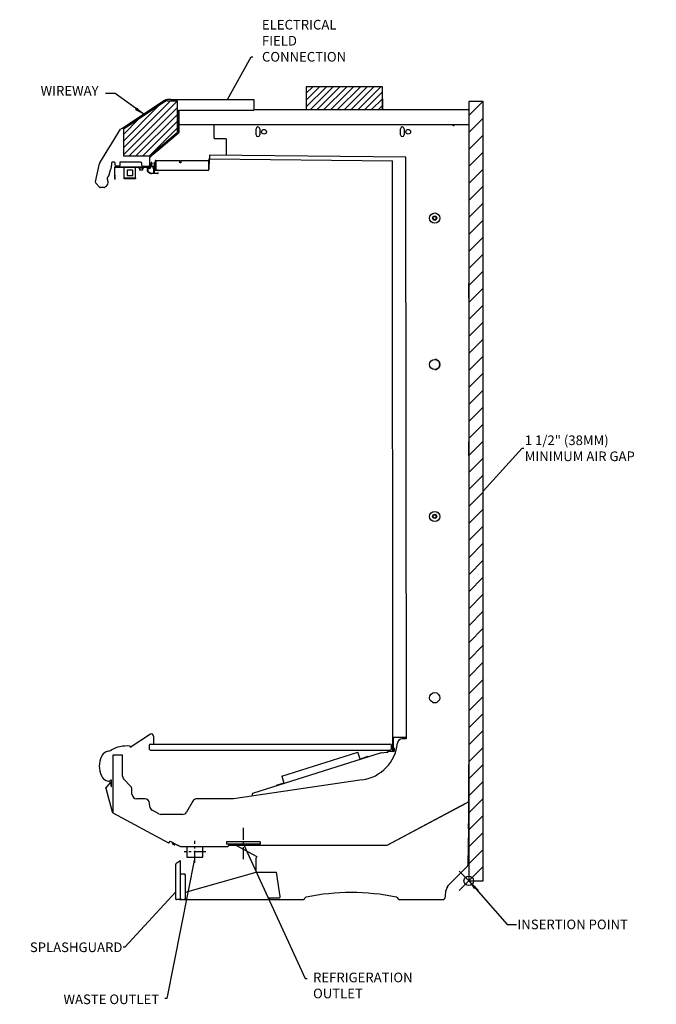
# Model space of a CAD drawing. Units: inches. Extents: x 691 to 952, y -151 to 116.
# Drawn here: x 783 to 849, y 13 to 116 of the extents above; entities that cross this region are included whole.
import ezdxf

# ---------------------------------------------------------------- set-up
doc = ezdxf.new("R2010")
doc.units = ezdxf.units.IN
doc.header["$MEASUREMENT"] = 0
doc.header["$PDMODE"] = 35
doc.linetypes.add('CENTER', pattern=[2, 1.25, -0.25, 0.25, -0.25])
for name, color, linetype in [('0406173', 7, 'Continuous'), ('0459523', 7, 'Continuous'), ('0497940', 7, 'Continuous'), ('0530721', 7, 'Continuous'), ('0530823', 7, 'Continuous'), ('0530824', 7, 'Continuous'), ('0530826', 7, 'Continuous'), ('0531030', 7, 'Continuous'), ('0531352', 7, 'Continuous'), ('0531356', 7, 'Continuous'), ('0531535', 7, 'Continuous'), ('0532475', 7, 'Continuous'), ('0532490', 7, 'Continuous'), ('0532498', 7, 'Continuous'), ('0532642', 7, 'Continuous'), ('0533345', 7, 'Continuous'), ('0533982', 7, 'Continuous'), ('0534074', 7, 'Continuous'), ('0534121', 7, 'Continuous'), ('0534183', 7, 'Continuous'), ('0534271', 7, 'Continuous'), ('0534333', 7, 'Continuous'), ('0534370', 7, 'Continuous'), ('0534564', 7, 'Continuous'), ('0534713', 7, 'Continuous'), ('0535154', 7, 'Continuous'), ('0535493', 7, 'Continuous'), ('0535669', 7, 'Continuous'), ('0535720', 7, 'Continuous'), ('0535792', 7, 'Continuous'), ('0535947', 7, 'Continuous'), ('0536323', 7, 'Continuous'), ('0536622', 7, 'Continuous'), ('0537394', 7, 'Continuous'), ('0538118', 7, 'Continuous'), ('0538119', 7, 'Continuous'), ('0538127', 7, 'Continuous'), ('0538131', 7, 'Continuous'), ('8.3IN_BLADE', 7, 'Continuous'), ('8.3IN_FRAME', 7, 'Continuous'), ('AIR_GAP-Minimum', 40, 'Continuous'), ('ELECTRICAL', 1, 'Continuous'), ('Hussmann_text', 6, 'Continuous'), ('Insertion_point', 41, 'Continuous'), ('Outline', 7, 'Continuous'), ('REFRIGERATION', 5, 'Continuous'), ('T30450_144-500', 7, 'Continuous'), ('T31349', 7, 'Continuous'), ('WASTE_OUTLET', 82, 'Continuous'), ('WIREWAY', 4, 'Continuous')]:
    doc.layers.add(name, color=color, linetype=linetype)
doc.dimstyles.get("Standard").update_dxf_attribs({"dimtxt": 0.18, "dimasz": 0.18, "dimexe": 0.18, "dimexo": 0.0625, "dimgap": 0.09, "dimtad": 0, "dimtih": 1, "dimtoh": 1, "dimdec": 4, "dimzin": 0, "dimdsep": 46, "dimtxsty": 'Standard', "dimcen": 0.09, "dimadec": 0, "dimazin": 0, "dimtfac": 1, "dimtdec": 4, "dimtofl": 0, "dimtmove": 0, "dimatfit": 3, "dimfxl": 0, "dimtolj": 1, "dimtzin": 0, "dimarcsym": 0})

msp = doc.modelspace()

# ---------------------------------------------------------------- hatches: boundary and pattern name
at = {"layer": 'AIR_GAP-Minimum'}
h = msp.add_hatch(dxfattribs=at)
h.set_pattern_fill('ANSI31', color=256, scale=10.019641, style=0)
h.set_pattern_definition([(45, (829.492, 26.068), (-0.88562, 0.88562), [])])
h.paths.add_polyline_path([(829.49, 26.07), (830.99, 26.07), (830.99, 107.23), (829.49, 107.23)])
at = {"layer": 'ELECTRICAL'}
h = msp.add_hatch(dxfattribs=at)
h.set_pattern_fill('ANSI31', color=256, scale=4.007856)
h.set_pattern_definition([(45, (622.4038, -21.1496), (-0.3542478, 0.3542478), [])])
h.paths.add_polyline_path([(812.56, 108.76), (812.56, 106.39), (820.5, 106.39), (820.5, 108.76)])
at = {"layer": 'WIREWAY'}
h = msp.add_hatch(dxfattribs=at)
h.set_pattern_fill('ANSI31', color=256, scale=4.007856)
h.set_pattern_definition([(45, (609.0046, -21.2207), (-0.3542478, 0.3542478), [])])
h.paths.add_polyline_path([(793.54, 101.53), (796.23, 101.53), (799.16, 104.02), (799.16, 107.29), (798.11, 107.29, 0.147291), (797.9, 107.23), (793.54, 104.34)])

# ---------------------------------------------------------------- linework, layer by layer
for p, q in [((792.74, 100.53), (793.18, 100.53)), ((821.06, 39.53), (821.06, 39.47)), ((799.48, 28.09), (799.49, 28.09)), ((799.14, 24.17), (799.34, 24.17)), ((799.48, 24.26), (799.49, 24.26))]:
    msp.add_line(p, q)
at = {"layer": '0406173', "color": 7, "linetype": 'Continuous'}
for p, q in [((799.3, 104.57), (799.3, 104.57)), ((799.3, 104.45), (799.3, 104.45))]:
    msp.add_line(p, q, dxfattribs=at)
at = {"layer": '0459523', "color": 7, "linetype": 'Continuous'}
for p, q in [((795.1, 100.4), (795.1, 100.32)), ((795.1, 100.32), (795.65, 100.32)), ((795.21, 100.32), (795.21, 100.07)), ((795.53, 100.07), (795.21, 100.07)), ((795.53, 100.32), (795.53, 100.07)), ((795.65, 100.4), (795.65, 100.32))]:
    msp.add_line(p, q, dxfattribs=at)
at = {"layer": '0497940', "color": 7, "linetype": 'Continuous'}
for p, q in [((796.34, 41.33), (794.24, 39.96)), ((796.69, 40.37), (796.69, 41.14)), ((796.69, 40.31), (796.69, 40.37))]:
    msp.add_line(p, q, dxfattribs=at)
msp.add_arc((796.46, 41.14), 0.222, 0, 123.223, dxfattribs=at)
at = {"layer": '0530721', "color": 7, "linetype": 'Continuous'}
for centre, radius in [((825.94, 95.08), 0.221), ((825.94, 95.08), 0.185), ((825.94, 95.08), 0.172), ((825.94, 64.02), 0.221), ((825.94, 64.02), 0.185), ((825.94, 64.02), 0.172)]:
    msp.add_circle(centre, radius, dxfattribs=at)
at = {"layer": '0530823', "color": 7, "linetype": 'Continuous'}
for p, q in [((820.99, 29.78), (829.29, 34.19)), ((829.48, 34.29), (829.29, 34.19)), ((829.43, 27.79), (829.48, 31.49)), ((827.29, 25.53), (829.34, 27.58)), ((827.08, 24.42), (827.09, 25.01)), ((827.29, 25.53), (827.09, 25.01)), ((808.93, 24.12), (809.91, 24.12)), ((809.91, 24.12), (810.16, 24.12)), ((810.16, 24.12), (810.17, 24.12)), ((810.17, 24.12), (812.15, 24.12)), ((812.37, 24.21), (812.49, 24.32)), ((822.04, 24.32), (822.15, 24.21)), ((822.37, 24.12), (825.15, 24.12)), ((825.15, 24.12), (825.17, 24.12)), ((825.17, 24.12), (825.48, 24.12)), ((825.48, 24.12), (826.76, 24.12))]:
    msp.add_line(p, q, dxfattribs=at)
for centre, radius, start, end in [((829.47, 34.29), 0.00701, 180.5, 297.98), ((820.96, 29.84), 0.0621, 270, 297.98), ((829.12, 27.8), 0.313, 315.0042, 359.3042), ((817.26, 1.66), 23.19, 78.3456, 101.6544), ((832.85, 23.2), 6.02, 157.2787, 159.1446), ((808.93, 24.43), 0.313, 210, 270), ((812.15, 24.43), 0.313, 270, 315), ((812.61, 24.2), 0.18, 101.6544, 135), ((821.91, 24.2), 0.18, 45, 78.3456), ((822.37, 24.43), 0.313, 225, 270), ((826.76, 24.43), 0.313, 270, 359)]:
    msp.add_arc(centre, radius, start, end, dxfattribs=at)
at = {"layer": '0530824', "color": 7, "linetype": 'Continuous'}
msp.add_line((827.28, 25.5), (827.22, 25.34), dxfattribs=at)
at = {"layer": '0530826', "color": 7, "linetype": 'Continuous'}
for p, q in [((792.11, 36.48), (792.19, 36.56)), ((792.3, 35.91), (792.3, 36.51))]:
    msp.add_line(p, q, dxfattribs=at)
msp.add_arc((792.06, 36.53), 0.0741, 253.0741, 315, dxfattribs=at)
for centre, major_axis, ratio, start_param, end_param in [((792.24, 36.51), (0, -0.0621), 0.999924, 1.570796, 3.926953), ((792.27, 35.91), (0, 0.0311), 0.999361, 2.806858, 4.712389)]:
    msp.add_ellipse(centre, major_axis=major_axis, ratio=ratio, start_param=start_param, end_param=end_param, dxfattribs=at)
at = {"layer": '0531030', "color": 7, "linetype": 'Continuous'}
for p, q in [((822.96, 40.85), (822.56, 40.85)), ((792.44, 39.15), (792.43, 33.14)), ((793.44, 39.17), (792.45, 39.17)), ((793.45, 36.97), (793.45, 39.15)), ((794.28, 35.94), (793.6, 36.62)), ((818.4, 36.58), (805, 34.61)), ((794.42, 35.11), (794.42, 35.58)), ((795.76, 34.61), (794.93, 34.61)), ((796.27, 33.84), (796.26, 34.12)), ((800.76, 34.36), (800.11, 33.23)), ((805, 34.61), (801.19, 34.61)), ((820.98, 29.78), (829.19, 34.15)), ((829.38, 34.25), (829.44, 34.28)), ((829.44, 34.28), (829.45, 34.29)), ((829.46, 34.3), (829.46, 34.3)), ((829.46, 34.29), (829.46, 34.3)), ((797.24, 33.04), (796.53, 33.42)), ((799.67, 32.98), (797.47, 32.98)), ((799.26, 29.76), (799.49, 29.64)), ((804.52, 29.77), (820.96, 29.77)), ((799.52, 29.63), (804.33, 29.63)), ((804.35, 29.65), (804.4, 29.65)), ((804.46, 29.71), (804.46, 29.71))]:
    msp.add_line(p, q, dxfattribs=at)
for centre, radius, start, end in [((817.77, 40.85), 4.32, 278.37, 354.0213), ((822.56, 40.35), 0.501, 90, 174.0213), ((792.45, 39.15), 0.015, 90, 180), ((793.44, 39.15), 0.015, 0, 90), ((793.95, 36.97), 0.501, 180, 225), ((793.92, 35.58), 0.501, 0, 45), ((794.93, 35.11), 0.501, 180, 270), ((795.76, 34.11), 0.501, 2, 90), ((796.77, 33.86), 0.501, 182, 241.823), ((801.19, 34.11), 0.501, 90, 150), ((829.4, 34.33), 0.0627, 325.0496, 359.5536), ((797.47, 33.48), 0.501, 241.823, 270), ((799.67, 33.48), 0.501, 270, 330), ((649.22, 33.05), 180.26, 359.5159, 359.9765), ((804.52, 29.71), 0.0621, 90, 180), ((820.95, 29.84), 0.0621, 270, 297.98), ((799.52, 29.69), 0.0621, 241.823, 270), ((804.33, 29.65), 0.015, 270, 352.1625), ((804.35, 29.64), 0.00701, 90, 172.1625), ((804.4, 29.71), 0.0621, 270, 0)]:
    msp.add_arc(centre, radius, start, end, dxfattribs=at)
at = {"layer": '0531352', "color": 7, "linetype": 'Continuous'}
for p, q in [((802.98, 104.69), (802.98, 104.82)), ((802.98, 103.47), (802.98, 104.69)), ((827.85, 104.69), (827.85, 104.83)), ((827.97, 104.69), (827.85, 104.69)), ((807.35, 103.76), (807.35, 104.38)), ((807.73, 104.38), (807.73, 103.76)), ((822.38, 103.76), (822.38, 104.38)), ((822.75, 104.38), (822.75, 103.76)), ((802.98, 103.47), (802.98, 103.34)), ((804.23, 103.33), (804.23, 101.64)), ((804.23, 103.33), (804.23, 103.33))]:
    msp.add_line(p, q, dxfattribs=at)
for centre in [(808.17, 104.07), (823.19, 104.07)]:
    msp.add_circle(centre, 0.25, dxfattribs=at)
for centre, radius, start, end in [((807.54, 104.38), 0.188, 0, 180), ((807.54, 103.76), 0.188, 180, 0), ((822.57, 104.38), 0.188, 0, 180), ((822.57, 103.76), 0.188, 180, 0), ((804.48, 101.64), 0.25, 180, 185.241)]:
    msp.add_arc(centre, radius, start, end, dxfattribs=at)
at = {"layer": '0531356', "color": 7, "linetype": 'Continuous'}
msp.add_line((804.23, 103.33), (802.98, 103.34), dxfattribs=at)
at = {"layer": '0531535', "color": 7, "linetype": 'Continuous'}
for p, q in [((797.83, 107.33), (793.47, 104.44)), ((798.21, 107.42), (798.11, 107.42)), ((798.46, 107.42), (798.21, 107.42))]:
    msp.add_line(p, q, dxfattribs=at)
for centre, radius, start, end in [((798.11, 106.92), 0.501, 90, 123.5156), ((793.5, 104.4), 0.0481, 123.5156, 171.4313)]:
    msp.add_arc(centre, radius, start, end, dxfattribs=at)
at = {"layer": '0532475', "color": 7, "linetype": 'Continuous'}
msp.add_line((822.89, 101.41), (822.96, 40.85), dxfattribs=at)
for centre in [(825.94, 95.08), (825.94, 79.83), (825.94, 64.01), (825.94, 45.14)]:
    msp.add_circle(centre, 0.532, dxfattribs=at)
msp.add_ellipse((825.94, 79.83), major_axis=(0, -0.532), ratio=0.992546, start_param=0, end_param=3.141593, dxfattribs=at)
at = {"layer": '0532490', "color": 7, "linetype": 'Continuous'}
for p, q in [((802.51, 101.64), (802.5, 101.3)), ((822.93, 101.41), (802.51, 101.64)), ((802.45, 100.17), (802.46, 101.25)), ((802.48, 100.17), (802.49, 101.25)), ((802.5, 101.26), (802.5, 101.3)), ((802.5, 101.26), (821.55, 101.05)), ((802.41, 100.16), (802.44, 100.16)), ((802.41, 100.13), (802.44, 100.13))]:
    msp.add_line(p, q, dxfattribs=at)
for centre, radius, start, end in [((802.5, 101.24), 0.0381, 89.5, 179.5), ((802.5, 101.24), 0.015, 89.5, 179.5), ((802.44, 100.17), 0.0381, 269.5, 359.5), ((802.44, 100.17), 0.015, 269.5, 359.5)]:
    msp.add_arc(centre, radius, start, end, dxfattribs=at)
at = {"layer": '0532498', "color": 7, "linetype": 'Continuous'}
for p, q in [((807.1, 106.39), (829.39, 106.39)), ((829.49, 106.29), (829.49, 100.38))]:
    msp.add_line(p, q, dxfattribs=at)
msp.add_arc((829.39, 106.29), 0.101, 0, 90, dxfattribs=at)
at = {"layer": '0532642', "color": 7, "linetype": 'Continuous'}
msp.add_line((825.74, 44.65), (826.14, 44.65), dxfattribs=at)
at = {"layer": '0533345', "color": 7, "linetype": 'Continuous'}
msp.add_line((799.68, 104.83), (829.49, 104.83), dxfattribs=at)
at = {"layer": '0533982', "color": 7, "linetype": 'Continuous'}
msp.add_line((799.3, 104.83), (799.68, 104.83), dxfattribs=at)
at = {"layer": '0534074', "color": 7, "linetype": 'Continuous'}
msp.add_line((821.66, 39.53), (821.06, 39.53), dxfattribs=at)
at = {"layer": '0534121', "color": 7, "linetype": 'Continuous'}
for p, q in [((798.62, 29.94), (798.67, 30.03)), ((798.62, 29.94), (798.63, 29.93)), ((798.65, 29.92), (798.63, 29.93)), ((798.65, 30.07), (798.64, 30.05)), ((798.95, 29.88), (798.64, 30.05)), ((798.65, 29.92), (798.74, 29.87)), ((798.68, 29.91), (798.73, 30)), ((798.74, 29.87), (798.84, 29.82)), ((798.86, 29.93), (798.81, 29.84)), ((798.84, 29.82), (798.85, 29.81)), ((798.85, 29.81), (798.87, 29.81)), ((798.87, 29.81), (798.92, 29.9)), ((798.95, 29.88), (798.96, 29.91))]:
    msp.add_line(p, q, dxfattribs=at)
for centre, start, end in [((798.69, 29.99), 215.1202, 240.4648), ((798.68, 29.99), 243.1812, 268.5258), ((798.88, 29.89), 215.1202, 240.4648), ((798.88, 29.89), 243.1812, 268.5258)]:
    msp.add_arc(centre, 0.0849, start, end, dxfattribs=at)
for points in [[(798.74, 29.87), (798.71, 29.88), (798.68, 29.91)], [(798.81, 29.84), (798.77, 29.85), (798.74, 29.87)]]:
    msp.add_rational_spline(points, [1, 1.0379548493, 1], degree=2, dxfattribs=at)
at = {"layer": '0534183', "color": 7, "linetype": 'Continuous'}
for p, q in [((820.37, 39.4), (806.96, 35.16)), ((820.37, 39.4), (820.37, 39.4)), ((820.38, 39.4), (820.91, 39.45)), ((820.91, 39.45), (821.06, 39.47)), ((821.06, 39.47), (821, 39.46)), ((806.94, 35.11), (806.95, 34.89)), ((806.96, 35.16), (806.96, 35.16)), ((806.96, 35.16), (806.96, 35.16))]:
    msp.add_line(p, q, dxfattribs=at)
for centre, radius, start, end in [((820.38, 39.35), 0.0441, 95.6823, 107.5458), ((807, 35.12), 0.0552, 156.7488, 187.17)]:
    msp.add_arc(centre, radius, start, end, dxfattribs=at)
msp.add_ellipse((806.98, 35.11), major_axis=(0.0133, -0.042), ratio=0.655987, start_param=3.141593, end_param=3.839985, dxfattribs=at)
at = {"layer": '0534271', "color": 7, "linetype": 'Continuous'}
for p, q in [((794.2, 40.1), (794.2, 40.1)), ((794.24, 40.05), (794.24, 39.96)), ((792.21, 39.59), (792.21, 39.61)), ((792.23, 39.66), (792.23, 39.66))]:
    msp.add_line(p, q, dxfattribs=at)
for centre, radius, start, end in [((793.85, 36.99), 3.12, 83.6, 121.1693), ((794.19, 40.05), 0.0501, 0, 83.6), ((792.26, 39.62), 0.0501, 121.1693, 188.3693)]:
    msp.add_arc(centre, radius, start, end, dxfattribs=at)
at = {"layer": '0534333', "color": 7, "linetype": 'Continuous'}
for p, q in [((796.38, 100.5), (796.39, 100.5)), ((796.4, 100.79), (796.44, 100.85)), ((796.42, 100.78), (796.41, 100.78)), ((796.41, 100.64), (796.44, 100.75)), ((796.41, 100.51), (796.41, 100.62)), ((796.49, 100.74), (796.46, 100.62)), ((796.46, 100.62), (796.46, 100.51)), ((796.47, 100.87), (796.47, 100.87)), ((796.47, 100.5), (796.75, 100.5)), ((796.49, 100.85), (796.49, 100.76)), ((796.73, 100.76), (796.73, 100.85)), ((796.77, 100.62), (796.73, 100.74)), ((796.75, 100.87), (796.76, 100.87)), ((796.77, 100.51), (796.77, 100.62)), ((796.78, 100.75), (796.82, 100.64)), ((796.79, 100.85), (796.82, 100.79)), ((796.81, 100.78), (796.8, 100.78)), ((796.82, 100.62), (796.82, 100.51)), ((796.03, 99.95), (796.03, 100.23)), ((796.07, 99.89), (796.04, 99.92)), ((796.07, 99.89), (796.07, 99.89)), ((796.14, 99.84), (796.07, 99.89)), ((796.08, 100.23), (796.08, 99.96)), ((796.08, 99.95), (796.1, 99.93)), ((796.09, 100.3), (796.3, 100.3)), ((796.3, 100.25), (796.09, 100.25)), ((796.1, 99.93), (796.15, 99.9)), ((796.32, 100.31), (796.32, 100.43)), ((796.37, 100.43), (796.37, 100.31)), ((796.64, 100.45), (796.38, 100.45)), ((796.46, 99.77), (796.69, 99.77)), ((797.11, 99.72), (796.46, 99.72)), ((796.65, 100.25), (796.65, 100.43)), ((796.69, 100.24), (796.67, 100.24)), ((796.7, 100.43), (796.7, 100.25)), ((796.7, 99.78), (796.7, 100.42)), ((796.75, 100.45), (796.72, 100.45)), ((796.72, 100.44), (796.74, 100.44)), ((796.75, 100.43), (796.79, 100.34)), ((796.75, 100.29), (796.75, 100.09)), ((796.75, 100.01), (796.75, 99.79)), ((796.78, 100.32), (796.76, 100.3)), ((796.77, 100.07), (796.91, 100.07)), ((797.13, 100.02), (796.77, 100.02)), ((796.77, 99.77), (797.11, 99.77)), ((797.16, 99.77), (797.16, 99.77))]:
    msp.add_line(p, q, dxfattribs=at)
for centre, radius, start, end in [((796.38, 100.43), 0.0651, 90, 180), ((796.39, 100.51), 0.015, 270, 0.0318), ((796.41, 100.78), 0.00701, 151.5583, 270), ((796.47, 100.62), 0.0651, 164.5305, 180.0318), ((796.42, 100.76), 0.0198, 344.5305, 90), ((796.47, 100.84), 0.0313, 90.0318, 153.7416), ((796.47, 100.62), 0.015, 164.5305, 180), ((796.47, 100.51), 0.015, 180, 270), ((796.47, 100.85), 0.02, 0, 90.0318), ((796.42, 100.76), 0.0701, 344.5305, 0), ((796.75, 100.85), 0.02, 89.9682, 180), ((796.8, 100.76), 0.0701, 180, 195.4695), ((796.75, 100.51), 0.015, 270, 0), ((796.75, 100.51), 0.0651, 270, 0), ((796.76, 100.84), 0.0313, 26.2584, 89.9682), ((796.75, 100.62), 0.015, 0, 15.4695), ((796.8, 100.76), 0.0198, 90, 195.4695), ((796.81, 100.78), 0.00701, 270, 28.4417), ((796.75, 100.62), 0.0651, 0, 15.4695), ((796.09, 100.23), 0.0651, 90, 180), ((796.06, 99.95), 0.03, 180, 231.444), ((796.09, 100.23), 0.015, 90, 180), ((796.09, 99.96), 0.015, 180, 231.444), ((796.46, 100.22), 0.493, 228.9191, 270), ((796.46, 100.22), 0.447, 224.8514, 270), ((796.3, 100.31), 0.0651, 270, 0), ((796.3, 100.31), 0.015, 270, 0), ((796.38, 100.43), 0.015, 90, 180), ((796.64, 100.43), 0.015, 0, 90), ((796.67, 100.25), 0.015, 180, 270), ((796.69, 100.25), 0.015, 270, 0), ((796.69, 99.78), 0.015, 270, 0), ((796.72, 100.43), 0.015, 90, 180), ((796.72, 100.42), 0.015, 90.0318, 180), ((796.74, 100.42), 0.0106, 26.9292, 90.0318), ((796.77, 100.29), 0.015, 128.1734, 180), ((796.77, 100.09), 0.015, 180, 270), ((796.77, 100.01), 0.015, 90, 175.6844), ((796.77, 99.78), 0.015, 171.5477, 270.4606), ((796.77, 100.34), 0.0199, 313.7874, 21.9837), ((797.13, 99.77), 0.025, 0, 188.6981), ((797.11, 99.77), 0.0473, 270, 0), ((797.13, 100.05), 0.025, 270, 90)]:
    msp.add_arc(centre, radius, start, end, dxfattribs=at)
at = {"layer": '0534370', "color": 7, "linetype": 'Continuous'}
for p, q in [((829.48, 31.49), (829.48, 38.17)), ((829.47, 34.3), (829.47, 34.39)), ((829.47, 34.3), (829.48, 34.3)), ((829.48, 34.3), (829.48, 34.15)), ((829.48, 34.15), (829.48, 34.15))]:
    msp.add_line(p, q, dxfattribs=at)
at = {"layer": '0534564', "color": 7, "linetype": 'Continuous'}
for p, q in [((821.66, 39.55), (821.66, 39.53)), ((821.67, 39.76), (821.67, 39.76))]:
    msp.add_line(p, q, dxfattribs=at)
at = {"layer": '0534713', "color": 7, "linetype": 'Continuous'}
for p, q in [((829.49, 88.26), (829.51, 88.26)), ((829.51, 86.75), (829.51, 88.26)), ((829.49, 86.75), (829.51, 86.75)), ((829.49, 71.83), (829.51, 71.83)), ((829.51, 70.33), (829.51, 71.83)), ((829.49, 70.33), (829.51, 70.33))]:
    msp.add_line(p, q, dxfattribs=at)
at = {"layer": '0535154', "color": 7, "linetype": 'Continuous'}
for p, q in [((792.17, 36.3), (791.7, 35.76)), ((792.26, 35.88), (792.26, 36.27)), ((791.69, 35.72), (792.35, 33.24)), ((792.43, 33.14), (798.24, 30.03)), ((798.31, 30.05), (798.39, 30.2)), ((798.41, 30.2), (799.25, 29.75)), ((799.26, 29.76), (799.25, 29.75))]:
    msp.add_line(p, q, dxfattribs=at)
for centre, radius, start, end in [((792.21, 36.27), 0.0501, 0, 138.7386), ((791.73, 35.73), 0.0501, 138.7386, 195.0756), ((792.51, 33.28), 0.16, 195.0756, 241.823), ((798.27, 30.07), 0.0501, 241.823, 331.823), ((798.4, 30.19), 0.015, 61.823, 151.823)]:
    msp.add_arc(centre, radius, start, end, dxfattribs=at)
at = {"layer": '0535493', "color": 7, "linetype": 'Continuous'}
for p, q in [((821.59, 40.98), (821.55, 101.05)), ((821.59, 39.62), (821.59, 40.98)), ((822.96, 40.98), (821.67, 40.98)), ((821.67, 39.62), (821.67, 40.98)), ((821.67, 39.87), (821.74, 39.87)), ((821.67, 39.62), (821.67, 39.87)), ((821.74, 39.62), (821.74, 39.87))]:
    msp.add_line(p, q, dxfattribs=at)
for radius in [0.0712, 0.0000789]:
    msp.add_arc((821.67, 39.62), radius, 180, 0, dxfattribs=at)
at = {"layer": '0535669', "color": 7, "linetype": 'Continuous'}
for p, q in [((798.46, 107.42), (807.1, 107.42)), ((820.49, 107.49), (820.5, 107.49)), ((820.5, 107.49), (820.5, 106.39)), ((799.29, 104.01), (799.29, 106.32)), ((799.3, 106.32), (799.3, 104.1)), ((796.64, 101.72), (799.25, 103.92)), ((799.26, 103.91), (797, 102.02)), ((799.3, 104.1), (799.3, 104.01)), ((796.64, 101.72), (796.31, 101.44)), ((792.3, 100.84), (792.3, 100.57)), ((792.61, 100.9), (792.36, 100.9)), ((792.68, 100.59), (792.68, 100.84)), ((793.18, 100.9), (793.18, 100.53)), ((794.69, 100.9), (793.18, 100.9)), ((794.55, 100.9), (794.46, 100.9)), ((795.32, 100.9), (794.69, 100.9)), ((795.45, 100.58), (795.45, 100.78)), ((795.45, 100.58), (795.45, 100.56)), ((796.26, 101.34), (796.26, 100.56)), ((792.07, 99.6), (792.18, 100.11)), ((792.26, 100.39), (792.18, 100.11)), ((795.57, 100.44), (795.58, 100.44)), ((796.14, 100.44), (795.58, 100.44)), ((795.58, 100.44), (795.58, 100.44)), ((791.87, 99.29), (791.96, 99.38))]:
    msp.add_line(p, q, dxfattribs=at)
for centre, radius, start, end in [((799.18, 104.01), 0.11, 310, 0), ((799.18, 104.01), 0.125, 310, 0), ((791.91, 100.57), 0.389, 332.9293, 0), ((792.36, 100.84), 0.0621, 90, 179.95), ((795.32, 100.78), 0.125, 0, 90), ((795.57, 100.56), 0.124, 180, 270), ((796.14, 100.56), 0.125, 270, 0), ((796.39, 101.34), 0.125, 130, 180), ((791.6, 99.71), 0.483, 317.6144, 347.378), ((791.92, 99.24), 0.0693, 137.6144, 212.0188), ((788.06, 98.09), 3.96, 11.32, 16.3171)]:
    msp.add_arc(centre, radius, start, end, dxfattribs=at)
for centre, major_axis in [((792.61, 100.84), (-0.0443, -0.0443)), ((792.74, 100.59), (0.0443, 0.0443))]:
    msp.add_ellipse(centre, major_axis=major_axis, ratio=0.999695, start_param=2.356347, end_param=3.926839, dxfattribs=at)
at = {"layer": '0535720', "color": 7, "linetype": 'Continuous'}
for p, q in [((791.09, 100.84), (793.25, 104.33)), ((790.63, 98.84), (791.06, 100.77)), ((791.04, 98.3), (790.66, 98.73)), ((791.53, 98.26), (791.13, 98.26)), ((791.76, 98.42), (791.62, 98.29))]:
    msp.add_line(p, q, dxfattribs=at)
for centre, radius, start, end in [((793.4, 104.24), 0.173, 95.6655, 148.1737), ((793.41, 104.18), 0.233, 79.7288, 95.6655), ((791.26, 100.73), 0.208, 148.1737, 167.4902), ((790.75, 98.81), 0.125, 167.4902, 221.5025), ((791.35, 98.86), 0.6, 312.6776, 0.9826), ((791.13, 98.39), 0.125, 221.5025, 270.0001), ((791.53, 98.39), 0.125, 270.0001, 312.5992)]:
    msp.add_arc(centre, radius, start, end, dxfattribs=at)
at = {"layer": '0535792', "color": 7, "linetype": 'Continuous'}
for p, q in [((793.63, 99.25), (793.63, 100.4)), ((794.5, 100.06), (793.94, 100.06)), ((793.94, 100.06), (793.94, 99.51)), ((793.94, 99.51), (794.5, 99.51)), ((794.5, 99.51), (794.5, 100.06)), ((794.81, 99.25), (794.81, 100.4)), ((793.63, 99.23), (793.63, 99.25)), ((793.63, 99.18), (793.63, 99.23)), ((793.63, 99.23), (793.69, 99.23)), ((793.69, 99.18), (793.63, 99.18)), ((794.75, 99.23), (793.69, 99.23)), ((793.69, 99.23), (793.69, 99.18)), ((794.75, 99.18), (793.69, 99.18)), ((794.75, 99.23), (794.81, 99.23)), ((794.75, 99.18), (794.75, 99.23)), ((794.81, 99.18), (794.75, 99.18)), ((794.81, 99.23), (794.81, 99.25)), ((794.81, 99.23), (794.81, 99.18))]:
    msp.add_line(p, q, dxfattribs=at)
at = {"layer": '0535947', "color": 7, "linetype": 'Continuous'}
for p, q in [((792.63, 99.17), (792.63, 100.38)), ((792.66, 99.17), (792.66, 100.38)), ((792.66, 99.55), (792.69, 99.55)), ((792.66, 99.17), (792.66, 99.55)), ((792.67, 100.43), (796.28, 100.43)), ((792.67, 100.4), (796.32, 100.4)), ((792.69, 99.17), (792.69, 99.55))]:
    msp.add_line(p, q, dxfattribs=at)
for centre, radius, start, end in [((792.67, 100.38), 0.0441, 90, 180), ((792.67, 100.38), 0.015, 90, 180), ((792.66, 99.17), 0.0291, 180, 0), ((792.66, 99.17), 0.0000789, 180, 0)]:
    msp.add_arc(centre, radius, start, end, dxfattribs=at)
at = {"layer": '0536323', "color": 7, "linetype": 'Continuous'}
for p, q in [((799.3, 106.32), (807.1, 106.32)), ((796.28, 100.43), (796.28, 101.36))]:
    msp.add_line(p, q, dxfattribs=at)
msp.add_arc((796.32, 101.36), 0.0441, 130, 180, dxfattribs=at)
at = {"layer": '0536622', "color": 7, "linetype": 'Continuous'}
msp.add_line((829.49, 105.67), (829.49, 38.17), dxfattribs=at)
at = {"layer": '0537394', "color": 7, "linetype": 'Continuous'}
for p, q in [((796.21, 40.18), (796.21, 39.81)), ((796.35, 40.31), (821.3, 40.31)), ((821.44, 39.81), (821.44, 40.18)), ((796.35, 39.67), (796.44, 39.67)), ((796.44, 39.67), (821.3, 39.67)), ((821.21, 39.67), (821.3, 39.67))]:
    msp.add_line(p, q, dxfattribs=at)
for centre, start, end in [((796.35, 40.18), 90, 180), ((821.3, 40.18), 0, 90), ((796.35, 39.81), 180, 210.9643), ((796.35, 39.81), 210.9644, 270), ((821.3, 39.81), 270, 329.0356), ((821.3, 39.81), 329.0357, 0)]:
    msp.add_arc(centre, 0.134, start, end, dxfattribs=at)
at = {"layer": '0538118', "color": 7, "linetype": 'Continuous'}
for p, q in [((805.23, 29.77), (807.44, 28.59)), ((807.44, 28.59), (807.37, 28.46)), ((807.37, 26.97), (807.37, 28.46)), ((800.01, 24.9), (807.37, 26.97)), ((807.37, 26.97), (809.46, 26.97)), ((809.87, 24.42), (809.46, 26.97)), ((799.69, 24.12), (808.65, 24.12)), ((808.65, 24.27), (808.65, 24.12)), ((808.65, 24.27), (808.65, 24.27)), ((809.74, 24.27), (808.65, 24.27))]:
    msp.add_line(p, q, dxfattribs=at)
for centre, radius, start, end in [((799.69, 24.27), 0.156, 238.4513, 270), ((809.74, 24.4), 0.125, 270, 9)]:
    msp.add_arc(centre, radius, start, end, dxfattribs=at)
at = {"layer": '0538119', "color": 7, "linetype": 'Continuous'}
for p, q in [((799.35, 24.15), (799.34, 24.17)), ((799.48, 24.26), (799.48, 24.19))]:
    msp.add_line(p, q, dxfattribs=at)
msp.add_arc((799.41, 24.19), 0.0721, 215.1807, 0, dxfattribs=at)
at = {"layer": '0538127', "color": 7, "linetype": 'Continuous'}
for p, q in [((799.49, 25.61), (799.49, 28.09)), ((799.52, 26.8), (799.83, 26.8)), ((799.83, 26.8), (799.92, 26.8)), ((799.92, 26.8), (799.92, 26.76)), ((800.01, 26.67), (799.92, 26.76)), ((800.01, 24.23), (800.01, 26.67)), ((799.49, 24.14), (799.49, 24.26)), ((799.53, 24.14), (799.92, 24.14)), ((799.92, 24.14), (800.01, 24.23))]:
    msp.add_line(p, q, dxfattribs=at)
for centre, radius, start, end in [((799.52, 26.76), 0.0381, 90, 180), ((799.51, 24.14), 0.0231, 180, 360)]:
    msp.add_arc(centre, radius, start, end, dxfattribs=at)
at = {"layer": '0538131', "color": 7, "linetype": 'Continuous'}
for p, q in [((798.99, 24.17), (798.99, 27.8)), ((798.99, 27.8), (798.99, 27.8)), ((799.4, 28.13), (799.01, 27.84)), ((799.49, 24.26), (799.49, 25.61)), ((798.99, 24.17), (798.99, 24.17)), ((799.07, 24.12), (799.14, 24.17))]:
    msp.add_line(p, q, dxfattribs=at)
for centre, start, end in [((799.04, 27.8), 126.0908, 180), ((799.43, 28.09), 0, 126.0908), ((799.04, 24.17), 180, 300)]:
    msp.add_arc(centre, 0.0501, start, end, dxfattribs=at)
at = {"layer": '8.3IN_BLADE', "color": 7, "linetype": 'Continuous'}
for p, q in [((810.03, 36.96), (817.95, 39.46)), ((818.18, 38.74), (817.95, 39.46)), ((810.03, 36.96), (810.25, 36.24))]:
    msp.add_line(p, q, dxfattribs=at)
at = {"layer": '8.3IN_FRAME', "color": 7, "linetype": 'Continuous'}
for p, q in [((818.99, 39), (818.18, 38.74)), ((819, 38.96), (818.99, 39)), ((810.25, 36.24), (809.44, 35.98)), ((809.44, 35.98), (809.45, 35.94))]:
    msp.add_line(p, q, dxfattribs=at)
at = {"layer": 'AIR_GAP-Minimum'}
msp.add_lwpolyline([(829.49, 26.07), (830.99, 26.07), (830.99, 107.23), (829.49, 107.23)], close=True, dxfattribs=at)
at = {"layer": 'ELECTRICAL'}
for p, q in [((812.56, 108.76), (812.56, 106.39)), ((820.5, 108.76), (812.56, 108.76)), ((820.5, 106.39), (820.5, 108.76)), ((797.31, 106.84), (797.31, 106.84)), ((812.56, 106.39), (820.5, 106.39))]:
    msp.add_line(p, q, dxfattribs=at)
at = {"layer": 'Insertion_point'}
msp.add_point((829.49, 26.07), dxfattribs=at)
at = {"layer": 'Outline'}
msp.add_line((807.1, 107.42), (807.1, 106.39), dxfattribs=at)
at = {"layer": 'REFRIGERATION', "linetype": 'CENTER'}
for p, q in [((806.04, 28.34), (806.04, 31.64)), ((804.28, 30.12), (804.28, 29.87)), ((807.79, 30.12), (807.79, 29.87))]:
    msp.add_line(p, q, dxfattribs=at)
at = {"layer": 'REFRIGERATION'}
for p, q in [((807.79, 30.12), (804.28, 30.12)), ((807.79, 29.87), (804.28, 29.87))]:
    msp.add_line(p, q, dxfattribs=at)
at = {"layer": 'T30450_144-500', "color": 7, "linetype": 'Continuous'}
for centre, radius, start, end in [((793.37, 38.01), 2.35, 154.643, 205.357), ((792.13, 38.59), 0.982, 114.0845, 154.643), ((792.19, 38.48), 1.11, 88.5854, 114.0805), ((792.13, 37.42), 0.982, 205.357, 245.9505), ((792.19, 37.53), 1.11, 245.9505, 259.2791), ((791.99, 36.52), 0.0781, 259.2791, 305.9792)]:
    msp.add_arc(centre, radius, start, end, dxfattribs=at)
at = {"layer": 'T31349', "color": 7, "linetype": 'Continuous'}
for p, q in [((796.91, 101.07), (796.83, 101.07)), ((796.83, 101.07), (796.83, 100.07)), ((796.91, 101.07), (799.4, 101.07)), ((796.91, 101.07), (796.91, 100.07)), ((799.4, 100.82), (799.4, 101.07)), ((799.52, 100.82), (799.4, 100.82)), ((799.52, 101.07), (802.41, 101.07)), ((799.52, 101.07), (799.52, 100.82)), ((802.41, 101.07), (802.41, 100.07)), ((802.41, 101.07), (802.42, 101.07)), ((802.42, 100.16), (802.42, 101.07)), ((796.91, 100.07), (802.41, 100.07)), ((802.41, 100.07), (802.42, 100.07)), ((802.42, 100.07), (802.42, 100.13))]:
    msp.add_line(p, q, dxfattribs=at)
at = {"layer": 'WASTE_OUTLET', "linetype": 'CENTER'}
for p, q in [((800.98, 27.93), (800.98, 30.25)), ((802.1, 29.09), (799.85, 29.09)), ((802.1, 29.09), (799.85, 29.09))]:
    msp.add_line(p, q, dxfattribs=at)
at = {"layer": 'WASTE_OUTLET'}
for p, q in [((800.14, 29.63), (800.14, 28.55)), ((801.81, 28.55), (801.81, 29.63)), ((800.15, 28.55), (801.8, 28.55)), ((800.16, 28.54), (800.16, 28.53)), ((800.17, 28.52), (801.78, 28.52)), ((801.79, 28.53), (801.79, 28.54))]:
    msp.add_line(p, q, dxfattribs=at)
for centre, start, end in [((800.15, 28.55), 180, 270), ((800.15, 28.54), 0, 90), ((800.17, 28.53), 180, 270), ((801.78, 28.53), 270, 0), ((801.8, 28.54), 90, 180), ((801.8, 28.55), 270, 0)]:
    msp.add_arc(centre, 0.00701, start, end, dxfattribs=at)
at = {"layer": 'WIREWAY'}
for p, q in [((797.9, 107.23), (793.54, 104.34)), ((793.54, 104.34), (793.54, 101.53)), ((796.23, 101.53), (793.54, 101.53))]:
    msp.add_line(p, q, dxfattribs=at)
at = {"layer": 'WIREWAY', "linetype": 'Continuous'}
for p, q in [((798.11, 107.29), (799.16, 107.29)), ((799.16, 104.02), (799.16, 107.29)), ((796.23, 101.53), (799.16, 104.02))]:
    msp.add_line(p, q, dxfattribs=at)
msp.add_arc((798.11, 106.92), 0.376, 90, 123.5156, dxfattribs=at)

# ---------------------------------------------------------------- texts
at = {"layer": 'Hussmann_text', "char_height": 1.002}
for s, insert, attachment_point in [('ELECTRICAL\\PFIELD\\PCONNECTION', (807.96, 115.72), 1), ('WIREWAY', (790.95, 107.53), 9), ('\\A1;1 1/2" (38MM)\\PMINIMUM AIR GAP', (835.32, 71.11), 4), ('\\A1;SPLASHGUARD', (793.43, 19.15), 6), ('REFRIGERATION\\POUTLET', (813.28, 16.51), 1), ('\\A1;WASTE OUTLET', (797.26, 13.73), 6)]:
    msp.add_mtext(s, dxfattribs=dict(at, insert=insert, attachment_point=attachment_point))
at = {"layer": 'Insertion_point', "insert": (834.56, 21.53), "char_height": 1.002, "attachment_point": 4}
msp.add_mtext('\\A1;INSERTION POINT', dxfattribs=at)

# ---------------------------------------------------------------- leaders
at = {"layer": 'Hussmann_text'}
for points in [[(804.36, 107.42), (806.83, 111.88), (807.01, 111.88)], [(806.04, 29.87), (812.47, 15.91), (812.65, 15.91)]]:
    msp.add_leader(points, dimstyle='Standard', dxfattribs=at)
msp.add_leader([(795.65, 105.89), (792.67, 108.04), (791.67, 108.04)], dimstyle='Standard', override={"dimtxt": 1, "dimasz": 1, "dimexe": 0.5, "dimexo": 1, "dimgap": 0.5, "dimdec": 2, "dimzin": 4, "dimlunit": 5, "dimadec": 1, "dimtdec": 2}, dxfattribs=at)
at = {"layer": 'Hussmann_text', "annotation_type": 0, "has_hookline": 1}
for points, hookline_direction, text_width in [([(830.99, 66.65), (835.05, 71.11), (835.23, 71.11)], 0, 13.69), ([(800.98, 28.55), (798.04, 13.82), (797.86, 13.82)], 1, 12.02), ([(798.99, 24.94), (793.7, 19.15), (793.52, 19.15)], 1, 10.69)]:
    msp.add_leader(points, dimstyle='Standard', dxfattribs=dict(at, hookline_direction=hookline_direction, text_width=text_width))
at = {"layer": 'Insertion_point', "annotation_type": 0, "has_hookline": 1, "hookline_direction": 0, "text_width": 13.69}
msp.add_leader([(829.49, 26.07), (833.47, 21.53), (834.47, 21.53)], dimstyle='Standard', override={"dimasz": 1}, dxfattribs=at)

doc.saveas('drawing.dxf')
